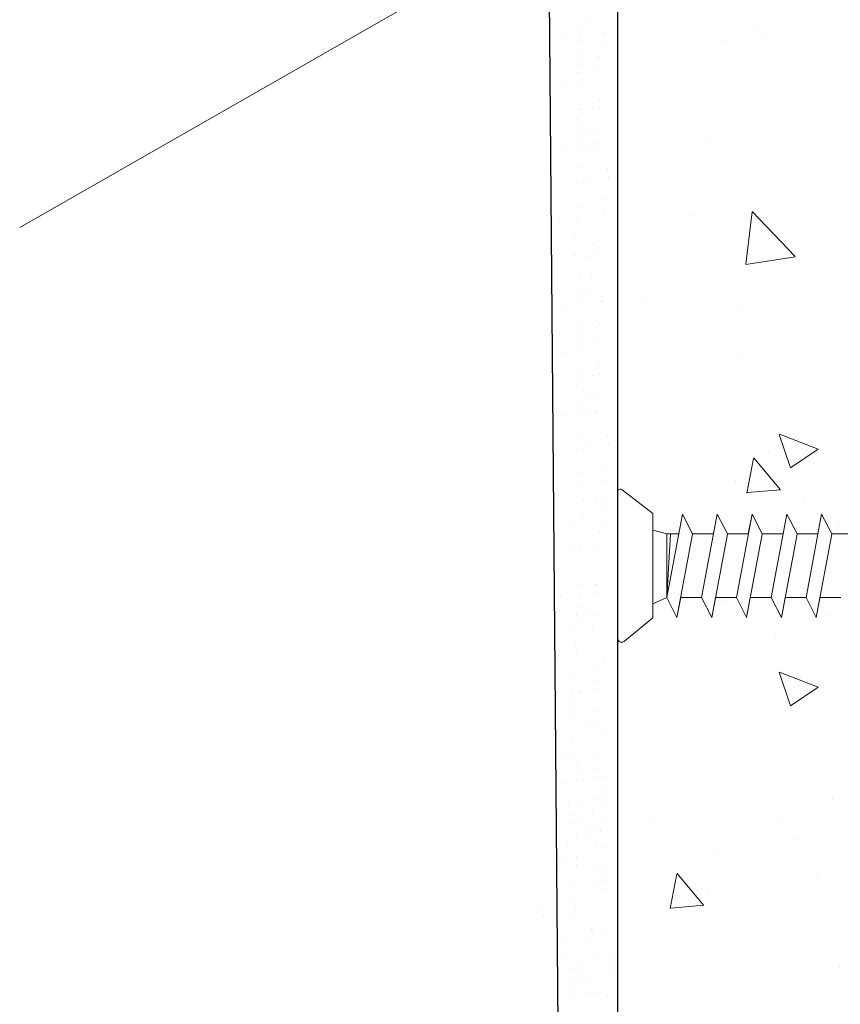
# Model space of a CAD drawing. Units: millimetres. Extents: x 12256 to 13942, y 2445 to 3598.
# Drawn here: x 13792 to 13811, y 2584 to 2607 of the extents above; entities that cross this region are included whole.
import ezdxf

# ---------------------------------------------------------------- set-up
doc = ezdxf.new("R2010")
doc.units = ezdxf.units.MM
doc.layers.get('0').update_dxf_attribs({"lineweight": 25})
for name, color, linetype, lineweight in [('1', 7, 'Continuous', 0), ('Blechwinkel', 251, 'Continuous', 20), ('Gipsp Sch', 253, 'Continuous', 5), ('Lienen Ziegel', 7, 'Continuous', 15), ('Profile Sch', 251, 'Continuous', 15), ('Putz Sch', 252, 'Continuous', 20)]:
    doc.layers.add(name, color=color, linetype=linetype, lineweight=lineweight)

msp = doc.modelspace()

# ---------------------------------------------------------------- linework, layer by layer
for p, q in [((13804.15666622798, 2611.159265645289), (13804.76113510206, 2539.435720627199)), ((13805.76108510206, 2610.178312122534), (13805.76108510206, 2538.435770627199))]:
    msp.add_line(p, q)
at = {"layer": '1'}
for p, q in [((13804.91797021566, 2606.926298481594), (13804.91797021566, 2606.926298481594)), ((13805.11296063471, 2607.050908538204), (13805.11296063471, 2607.050908538204)), ((13804.49993470133, 2606.681461348239), (13804.49993470133, 2606.681461348239)), ((13804.93706113096, 2606.74497292603), (13804.93706113096, 2606.74497292603)), ((13805.40470537594, 2606.774199791479), (13805.40470537594, 2606.774199791479)), ((13805.41287215591, 2606.760769793013), (13805.41287215591, 2606.760769793013)), ((13805.47724916858, 2606.805192855217), (13805.47724916858, 2606.805192855217)), ((13804.88670545186, 2606.666650838347), (13804.88670545186, 2606.666650838347)), ((13804.94318344086, 2606.619033158253), (13804.94318344086, 2606.619033158253)), ((13805.43373717496, 2606.474686450706), (13805.43373717496, 2606.474686450706)), ((13804.84319345823, 2606.336144433833), (13804.84319345823, 2606.336144433833)), ((13804.86909954092, 2606.228753398977), (13804.86909954092, 2606.228753398977)), ((13805.3367437859, 2606.257980264429), (13805.3367437859, 2606.257980264429)), ((13804.95659330842, 2606.078374991537), (13804.95659330842, 2606.078374991537)), ((13805.29059981691, 2606.196074575404), (13805.29059981691, 2606.196074575404)), ((13804.8255875473, 2605.898246994467), (13804.8255875473, 2605.898246994467)), ((13804.91236254601, 2605.853550234937), (13804.91236254601, 2605.853550234937)), ((13805.29323179228, 2605.927473859914), (13805.29323179228, 2605.927473859914)), ((13804.49432703168, 2605.608713101582), (13804.49432703168, 2605.608713101582)), ((13804.9314534613, 2605.672224679373), (13804.9314534613, 2605.672224679373)), ((13804.86349187127, 2605.156005152319), (13804.86349187127, 2605.156005152319)), ((13805.33647022573, 2605.27305945109), (13805.33647022573, 2605.27305945109)), ((13805.35556114104, 2605.091733895526), (13805.35556114104, 2605.091733895526)), ((13804.91843471141, 2605.028222317735), (13804.91843471141, 2605.028222317735)), ((13805.17968620892, 2605.065009528133), (13805.17968620892, 2605.065009528133)), ((13804.81997987765, 2604.825498747809), (13804.81997987765, 2604.825498747809)), ((13804.85557671394, 2604.851974106389), (13804.85557671394, 2604.851974106389)), ((13804.9628212969, 2604.734937181308), (13804.9628212969, 2604.734937181308)), ((13804.96438378136, 2604.45406930642), (13804.96438378136, 2604.45406930642)), ((13805.11172461888, 2604.548790001084), (13805.11172461888, 2604.548790001084)), ((13805.28759955099, 2604.575514368473), (13805.28759955099, 2604.575514368473)), ((13804.90514292333, 2604.398307637245), (13804.90514292333, 2604.398307637245)), ((13804.92423383863, 2604.216982081681), (13804.92423383863, 2604.216982081681)), ((13805.06821262526, 2604.21828359657), (13805.06821262526, 2604.21828359657)), ((13805.24408755737, 2604.245007963962), (13805.24408755737, 2604.245007963962)), ((13805.28700703486, 2604.218692523844), (13805.28700703486, 2604.218692523844)), ((13804.48710740901, 2604.15347050389), (13804.48710740901, 2604.15347050389)), ((13804.85627224859, 2603.700762554627), (13804.85627224859, 2603.700762554627)), ((13805.52611984332, 2603.675686837226), (13805.52611984332, 2603.675686837226)), ((13804.81276025497, 2603.370256150116), (13804.81276025497, 2603.370256150116)), ((13804.9546670419, 2603.355819264788), (13804.9546670419, 2603.355819264788)), ((13805.108084329, 2603.430849703871), (13805.108084329, 2603.430849703871)), ((13805.54521075862, 2603.494361281661), (13805.54521075862, 2603.494361281661)), ((13804.88670545186, 2602.839599737739), (13804.88670545186, 2602.839599737739)), ((13805.47724916858, 2602.978141754608), (13805.47724916858, 2602.978141754608)), ((13804.94318344086, 2602.791982057644), (13804.94318344086, 2602.791982057644)), ((13805.43373717496, 2602.647635350098), (13805.43373717496, 2602.647635350098)), ((13804.42381784891, 2602.524747457526), (13804.42381784891, 2602.524747457526)), ((13804.84319345823, 2602.509093333225), (13804.84319345823, 2602.509093333225)), ((13804.86094427853, 2602.588259035317), (13804.86094427853, 2602.588259035317)), ((13804.7929826885, 2602.072039508264), (13804.7929826885, 2602.072039508264)), ((13805.20534330307, 2601.931869580543), (13805.20534330307, 2601.931869580543)), ((13805.29419259895, 2602.02636618217), (13805.29419259895, 2602.02636618217)), ((13804.74947069487, 2601.741533103753), (13804.74947069487, 2601.741533103753)), ((13805.22443421837, 2601.75054402498), (13805.22443421837, 2601.75054402498)), ((13804.78730778874, 2601.687032447189), (13804.78730778874, 2601.687032447189)), ((13805.01838078774, 2601.646265984646), (13805.01838078774, 2601.646265984646)), ((13804.90667772434, 2601.166093634602), (13804.90667772434, 2601.166093634602)), ((13805.15647262833, 2601.234324497926), (13805.15647262833, 2601.234324497926)), ((13805.11296063471, 2600.903818093416), (13805.11296063471, 2600.903818093416)), ((13804.91797021566, 2600.779208036805), (13804.91797021566, 2600.779208036805)), ((13804.93706113096, 2600.597882481242), (13804.93706113096, 2600.597882481242)), ((13805.40470537594, 2600.62710934669), (13805.40470537594, 2600.62710934669)), ((13805.41287215591, 2600.613679348225), (13805.41287215591, 2600.613679348225)), ((13804.49993470133, 2600.534370903451), (13804.49993470133, 2600.534370903451)), ((13804.86909954092, 2600.081662954188), (13804.86909954092, 2600.081662954188)), ((13804.95659330842, 2599.931284546748), (13804.95659330842, 2599.931284546748)), ((13805.29059981691, 2600.048984130615), (13805.29059981691, 2600.048984130615)), ((13805.3367437859, 2600.11088981964), (13805.3367437859, 2600.11088981964)), ((13804.8255875473, 2599.751156549677), (13804.8255875473, 2599.751156549677)), ((13804.91236254601, 2599.706459790149), (13804.91236254601, 2599.706459790149)), ((13805.29323179228, 2599.780383415126), (13805.29323179228, 2599.780383415126)), ((13804.49432703168, 2599.461622656794), (13804.49432703168, 2599.461622656794)), ((13804.9314534613, 2599.525134234585), (13804.9314534613, 2599.525134234585)), ((13804.86349187127, 2599.008914707531), (13804.86349187127, 2599.008914707531)), ((13805.33647022573, 2599.125969006302), (13805.33647022573, 2599.125969006302)), ((13804.91843471141, 2598.881131872946), (13804.91843471141, 2598.881131872946)), ((13805.17968620892, 2598.917919083345), (13805.17968620892, 2598.917919083345)), ((13805.35556114104, 2598.944643450737), (13805.35556114104, 2598.944643450737)), ((13804.81997987765, 2598.678408303021), (13804.81997987765, 2598.678408303021)), ((13804.85557671394, 2598.704883661601), (13804.85557671394, 2598.704883661601)), ((13804.9628212969, 2598.587846736521), (13804.9628212969, 2598.587846736521)), ((13804.96438378136, 2598.306978861631), (13804.96438378136, 2598.306978861631)), ((13805.11172461888, 2598.401699556295), (13805.11172461888, 2598.401699556295)), ((13805.28759955099, 2598.428423923684), (13805.28759955099, 2598.428423923684)), ((13804.90514292333, 2598.251217192456), (13804.90514292333, 2598.251217192456)), ((13805.24408755737, 2598.097917519174), (13805.24408755737, 2598.097917519174)), ((13804.48710740901, 2598.006380059102), (13804.48710740901, 2598.006380059102)), ((13804.92423383863, 2598.069891636892), (13804.92423383863, 2598.069891636892)), ((13805.06821262526, 2598.071193151781), (13805.06821262526, 2598.071193151781)), ((13805.28700703486, 2598.071602079056), (13805.28700703486, 2598.071602079056)), ((13804.85627224859, 2597.553672109839), (13804.85627224859, 2597.553672109839)), ((13805.52611984332, 2597.528596392438), (13805.52611984332, 2597.528596392438)), ((13804.81276025497, 2597.223165705328), (13804.81276025497, 2597.223165705328)), ((13804.9546670419, 2597.20872882), (13804.9546670419, 2597.20872882)), ((13805.108084329, 2597.283759259082), (13805.108084329, 2597.283759259082)), ((13805.54521075862, 2597.347270836873), (13805.54521075862, 2597.347270836873)), ((13805.47724916858, 2596.83105130982), (13805.47724916858, 2596.83105130982)), ((13804.88670545186, 2596.69250929295), (13804.88670545186, 2596.69250929295)), ((13804.94318344086, 2596.644891612856), (13804.94318344086, 2596.644891612856)), ((13805.43373717496, 2596.500544905309), (13805.43373717496, 2596.500544905309)), ((13804.84319345823, 2596.362002888437), (13804.84319345823, 2596.362002888437)), ((13804.98464660292, 2596.047051654468), (13804.98464660292, 2596.047051654468)), ((13805.28341425281, 2596.094220027497), (13805.28341425281, 2596.094220027497)), ((13805.39160363113, 2596.004634874129), (13805.39160363113, 2596.004634874129)), ((13805.41069454644, 2595.823309318566), (13805.41069454644, 2595.823309318566)), ((13804.97356811681, 2595.759797740775), (13804.97356811681, 2595.759797740775)), ((13804.72964787488, 2595.499538556659), (13804.72964787488, 2595.499538556659)), ((13805.49084103449, 2595.494637368091), (13805.49084103449, 2595.494637368091)), ((13805.3427329564, 2595.307089791512), (13805.3427329564, 2595.307089791512)), ((13804.66168628484, 2594.983319029609), (13804.66168628484, 2594.983319029609)), ((13804.88139596154, 2594.929910174958), (13804.88139596154, 2594.929910174958)), ((13805.29922096277, 2594.976583387001), (13805.29922096277, 2594.976583387001)), ((13804.86343273557, 2594.107008626156), (13804.86343273557, 2594.107008626156)), ((13805.27842480837, 2594.107008626156), (13805.27842480837, 2594.107008626156)), ((13804.44539722124, 2593.862171492801), (13804.44539722124, 2593.862171492801)), ((13804.86038929405, 2593.862171492801), (13804.86038929405, 2593.862171492801)), ((13804.88252365087, 2593.925683070592), (13804.88252365087, 2593.925683070592)), ((13805.29751572368, 2593.925683070592), (13805.29751572368, 2593.925683070592)), ((13804.93354559252, 2593.585841681466), (13804.93354559252, 2593.585841681466)), ((13804.81456206083, 2593.409463543538), (13804.81456206083, 2593.409463543538)), ((13805.04079017548, 2593.468804756385), (13805.04079017548, 2593.468804756385)), ((13805.22955413364, 2593.409463543538), (13805.22955413364, 2593.409463543538)), ((13804.88918643448, 2593.305604489841), (13804.88918643448, 2593.305604489841)), ((13804.77105006721, 2593.078957139028), (13804.77105006721, 2593.078957139028)), ((13805.18604214001, 2593.078957139028), (13805.18604214001, 2593.078957139028)), ((13804.80058897345, 2592.717993662641), (13804.80058897345, 2592.717993662641)), ((13804.38255345912, 2592.473156529286), (13804.38255345912, 2592.473156529286)), ((13804.81967988875, 2592.536668107077), (13804.81967988875, 2592.536668107077)), ((13804.75171829871, 2592.020448580023), (13804.75171829871, 2592.020448580023)), ((13805.27622868872, 2592.139455924383), (13805.27622868872, 2592.139455924383)), ((13805.30360952885, 2591.901134691763), (13805.30360952885, 2591.901134691763)), ((13804.70820630508, 2591.689942175512), (13804.70820630508, 2591.689942175512)), ((13804.86798609398, 2591.643517241067), (13804.86798609398, 2591.643517241067)), ((13804.88557401452, 2591.656297558407), (13804.88557401452, 2591.656297558407)), ((13805.32270044415, 2591.719809136198), (13805.32270044415, 2591.719809136198)), ((13804.71938627656, 2591.454205113559), (13804.71938627656, 2591.454205113559)), ((13804.7467671167, 2591.215883880938), (13804.7467671167, 2591.215883880938)), ((13805.25473885411, 2591.203589609145), (13805.25473885411, 2591.203589609145)), ((13804.765858032, 2591.034558325374), (13804.765858032, 2591.034558325374)), ((13805.06261548149, 2590.92800967433), (13805.06261548149, 2590.92800967433)), ((13805.21122686049, 2590.873083204634), (13805.21122686049, 2590.873083204634)), ((13804.69789644196, 2590.518338798321), (13804.69789644196, 2590.518338798321)), ((13804.50577306934, 2590.242758863506), (13804.50577306934, 2590.242758863506)), ((13804.65438444833, 2590.18783239381), (13804.65438444833, 2590.18783239381)), ((13805.27263590667, 2590.162073872828), (13805.27263590667, 2590.162073872828)), ((13804.80619861466, 2589.928535803169), (13804.80619861466, 2589.928535803169)), ((13804.95149445246, 2589.789868747244), (13804.95149445246, 2589.789868747244)), ((13805.26588287259, 2589.87783818265), (13805.26588287259, 2589.87783818265)), ((13804.53345893813, 2589.545031613889), (13804.53345893813, 2589.545031613889)), ((13804.84784735826, 2589.633001049294), (13804.84784735826, 2589.633001049294)), ((13804.97058536776, 2589.60854319168), (13804.97058536776, 2589.60854319168)), ((13805.28497378789, 2589.696512627085), (13805.28497378789, 2589.696512627085)), ((13805.42490339881, 2589.697249026433), (13805.42490339881, 2589.697249026433)), ((13805.45228423894, 2589.458927793812), (13805.45228423894, 2589.458927793812)), ((13805.47137515424, 2589.277602238248), (13805.47137515424, 2589.277602238248)), ((13804.63941507896, 2589.044939093841), (13804.63941507896, 2589.044939093841)), ((13804.90262377772, 2589.092323664626), (13804.90262377772, 2589.092323664626)), ((13805.21701219785, 2589.180293100032), (13805.21701219785, 2589.180293100032)), ((13805.44212337888, 2589.122830663991), (13805.44212337888, 2589.122830663991)), ((13804.66679591909, 2588.806617861219), (13804.66679591909, 2588.806617861219)), ((13805.17350020423, 2588.849786695522), (13805.17350020423, 2588.849786695522)), ((13804.6858868344, 2588.625292305655), (13804.6858868344, 2588.625292305655)), ((13804.8591117841, 2588.761817260116), (13804.8591117841, 2588.761817260116)), ((13805.4034135642, 2588.761382711194), (13805.4034135642, 2588.761382711194)), ((13805.01151447109, 2588.466799701328), (13805.01151447109, 2588.466799701328)), ((13805.11875905406, 2588.349762776251), (13805.11875905406, 2588.349762776251)), ((13805.21129019159, 2588.485802776379), (13805.21129019159, 2588.485802776379)), ((13805.35990157058, 2588.430876306684), (13805.35990157058, 2588.430876306684)), ((13804.8139890876, 2588.304230118055), (13804.8139890876, 2588.304230118055)), ((13805.26904312462, 2588.18469182127), (13805.26904312462, 2588.18469182127)), ((13804.61792524435, 2588.109072778602), (13804.61792524435, 2588.109072778602)), ((13805.39652518805, 2588.077339257374), (13805.39652518805, 2588.077339257374)), ((13804.42580187174, 2587.833492843787), (13804.42580187174, 2587.833492843787)), ((13804.57441325073, 2587.778566374092), (13804.57441325073, 2587.778566374092)), ((13804.80741919432, 2587.871726637787), (13804.80741919432, 2587.871726637787)), ((13804.82651010963, 2587.690401082223), (13804.82651010963, 2587.690401082223)), ((13804.38938368, 2587.626889504432), (13804.38938368, 2587.626889504432)), ((13805.32856359801, 2587.561119730324), (13805.32856359801, 2587.561119730324)), ((13805.41457440875, 2587.551063982277), (13805.41457440875, 2587.551063982277)), ((13805.28505160439, 2587.230613325809), (13805.28505160439, 2587.230613325809)), ((13805.38033589956, 2587.407849226094), (13805.38033589956, 2587.407849226094)), ((13805.44195524888, 2587.312742749657), (13805.44195524888, 2587.312742749657)), ((13804.75854851959, 2587.17418155517), (13804.75854851959, 2587.17418155517)), ((13805.46104616418, 2587.131417194092), (13805.46104616418, 2587.131417194092)), ((13804.71503652597, 2586.843675150659), (13804.71503652597, 2586.843675150659)), ((13804.02702292282, 2586.673267879473), (13804.02702292282, 2586.673267879473)), ((13804.70866650916, 2586.564761376462), (13804.70866650916, 2586.564761376462)), ((13804.7927887471, 2586.64214286928), (13804.7927887471, 2586.64214286928)), ((13804.04611383812, 2586.491942323909), (13804.04611383812, 2586.491942323909)), ((13805.15122947166, 2586.209381073734), (13805.15122947166, 2586.209381073734)), ((13805.18826940074, 2586.166419300947), (13805.18826940074, 2586.166419300947)), ((13805.43581141316, 2586.140995147731), (13805.43581141316, 2586.140995147731)), ((13804.58262112216, 2585.975722796856), (13804.58262112216, 2585.975722796856)), ((13805.10771747803, 2585.87887466922), (13805.10771747803, 2585.87887466922)), ((13804.39049774955, 2585.70014286204), (13804.39049774955, 2585.70014286204)), ((13804.53910912854, 2585.645216392345), (13804.53910912854, 2585.645216392345)), ((13805.22737124958, 2585.596036950348), (13805.22737124958, 2585.596036950348)), ((13805.58607192619, 2585.589384075747), (13805.58607192619, 2585.589384075747)), ((13804.73108494252, 2585.284613038134), (13804.73108494252, 2585.284613038134)), ((13804.85566038867, 2585.383001528603), (13804.85566038867, 2585.383001528603)), ((13804.96290497163, 2585.265964603523), (13804.96290497163, 2585.265964603523)), ((13805.5658514004, 2585.351062843125), (13805.5658514004, 2585.351062843125)), ((13804.68535781126, 2585.021243549694), (13804.68535781126, 2585.021243549694)), ((13804.9644674561, 2584.985096728634), (13804.9644674561, 2584.985096728634)), ((13805.11180829361, 2585.079817423298), (13805.11180829361, 2585.079817423298)), ((13805.5849423157, 2585.169737287562), (13805.5849423157, 2585.169737287562)), ((13804.71273865139, 2584.782922317073), (13804.71273865139, 2584.782922317073)), ((13805.06829629999, 2584.749311018783), (13805.06829629999, 2584.749311018783)), ((13805.28709070959, 2584.749719946059), (13805.28709070959, 2584.749719946059)), ((13804.73182956669, 2584.601596761509), (13804.73182956669, 2584.601596761509)), ((13805.51698072566, 2584.653517760508), (13805.51698072566, 2584.653517760508))]:
    msp.add_line(p, q, dxfattribs=at)
at = {"layer": 'Blechwinkel'}
msp.add_line((13805.76108510206, 2596.244998400666), (13805.76108510206, 2592.885555819505), dxfattribs=at)
at = {"layer": 'Gipsp Sch'}
for p, q in [((13807.80196569585, 2604.369524633462), (13807.80196569585, 2604.369524633462)), ((13807.43909105951, 2602.608518666974), (13807.43909105951, 2602.608518666974)), ((13808.71100177195, 2601.479201275287), (13808.85130662309, 2602.685256901959)), ((13809.84104441066, 2601.657420117722), (13808.85190997788, 2602.688310756359)), ((13809.83840157713, 2601.651323625486), (13808.70896188689, 2601.476154151867)), ((13806.41081079512, 2600.588882540136), (13806.41081079512, 2600.588882540136)), ((13808.51567400304, 2600.492764364886), (13808.51567400304, 2600.492764364886)), ((13808.58516708879, 2599.359232097876), (13808.58516708879, 2599.359232097876)), ((13809.73428048486, 2596.802220071688), (13809.4767841744, 2597.569631547179)), ((13810.3685533522, 2597.230652081409), (13809.47936245773, 2597.571980486076)), ((13809.23390794912, 2597.184663986175), (13809.23390794912, 2597.184663986175)), ((13810.36718193707, 2597.227735788601), (13809.73548689311, 2596.801652101406)), ((13808.73429053488, 2596.219729640263), (13808.8811220959, 2597.015760553797)), ((13809.50074569019, 2596.297801745806), (13808.88852110472, 2597.02742259501)), ((13808.47823793241, 2596.510429949564), (13808.47823793241, 2596.510429949564)), ((13809.50227743194, 2596.296690430013), (13808.74321502702, 2596.230281074673)), ((13810.06696334918, 2596.106163143394), (13810.06696334918, 2596.106163143394)), ((13810.86812884566, 2595.462288658871), (13810.86812884566, 2595.462288658871)), ((13805.27982147077, 2594.116837975942), (13805.27982147077, 2594.116837975942)), ((13808.1904948936, 2593.756447698683), (13808.1904948936, 2593.756447698683)), ((13810.5541545747, 2593.412667364661), (13810.5541545747, 2593.412667364661)), ((13806.58300760925, 2593.266263381746), (13806.58300760925, 2593.266263381746)), ((13809.38833039015, 2592.957123430114), (13809.38833039015, 2592.957123430114)), ((13805.45553324644, 2592.409223597884), (13805.45553324644, 2592.409223597884)), ((13809.73430149141, 2591.331768837716), (13809.47680518096, 2592.099180313206)), ((13810.36854467596, 2591.760180212616), (13809.47935378149, 2592.101508617285)), ((13810.36719768794, 2591.75727993551), (13809.73550264399, 2591.331196248314)), ((13805.46332371938, 2590.784917912766), (13805.46332371938, 2590.784917912766)), ((13810.70857701572, 2589.1851268086), (13810.70857701572, 2589.1851268086)), ((13806.61546774501, 2588.720646780668), (13806.61546774501, 2588.720646780668)), ((13809.54275283117, 2588.729582874054), (13809.54275283117, 2588.729582874054)), ((13809.92382368561, 2588.257485092277), (13809.92382368561, 2588.257485092277)), ((13807.99135645138, 2588.006594289188), (13807.99135645138, 2588.006594289188)), ((13806.97231180262, 2586.667358677861), (13807.11914336364, 2587.463389591394)), ((13807.73866272766, 2586.745437126124), (13807.12643814219, 2587.475057975329)), ((13810.33227935637, 2587.478915767417), (13810.33227935637, 2587.478915767417)), ((13807.81708891939, 2587.008511024744), (13807.81708891939, 2587.008511024744)), ((13807.74022424023, 2586.744335927511), (13806.9811618353, 2586.677926572172)), ((13810.86308313148, 2585.315037859291), (13810.86308313148, 2585.315037859291))]:
    msp.add_line(p, q, dxfattribs=at)
at = {"layer": 'Lienen Ziegel'}
msp.add_line((13803.3975068638, 2608.836270926157), (13792.01731645726, 2602.321546003518), dxfattribs=at)
at = {"layer": 'Profile Sch'}
for p, q in [((13806.57145523978, 2595.749412619507), (13805.86617140599, 2596.294456090955)), ((13806.57145523978, 2595.749412619507), (13806.57145523978, 2595.367423043717)), ((13806.57145523978, 2593.349532619506), (13806.57145523978, 2595.749412619507)), ((13806.89143923978, 2593.818517608923), (13807.25092949796, 2595.738421608922)), ((13807.16517293217, 2595.280427630089), (13807.25092949796, 2595.738421608922)), ((13807.48515693217, 2595.280427630089), (13807.25092949796, 2595.738421608922)), ((13807.48515693217, 2595.280427630089), (13807.25092949796, 2595.738421608922)), ((13807.69139923978, 2593.818517608923), (13808.05088949796, 2595.738421608922)), ((13807.69139923978, 2593.818517608923), (13808.05088949796, 2595.738421608922)), ((13807.96513293217, 2595.280427630089), (13808.05088949796, 2595.738421608922)), ((13808.28511693217, 2595.280427630089), (13808.05088949796, 2595.738421608922)), ((13808.28511693217, 2595.280427630089), (13808.05088949796, 2595.738421608922)), ((13808.28511693217, 2595.280427630089), (13808.05088949796, 2595.738421608922)), ((13808.49135923978, 2593.818517608923), (13808.85084949797, 2595.738421608922)), ((13808.49135923978, 2593.818517608923), (13808.85084949797, 2595.738421608922)), ((13808.76509293217, 2595.280427630089), (13808.85084949797, 2595.738421608922)), ((13809.08507693217, 2595.280427630089), (13808.85084949797, 2595.738421608922)), ((13809.08507693217, 2595.280427630089), (13808.85084949797, 2595.738421608922)), ((13809.08507693217, 2595.280427630089), (13808.85084949797, 2595.738421608922)), ((13809.29131923978, 2593.818517608923), (13809.65080949797, 2595.738421608922)), ((13809.29131923978, 2593.818517608923), (13809.65080949797, 2595.738421608922)), ((13809.56505293217, 2595.280427630089), (13809.65080949797, 2595.738421608922)), ((13809.88503693217, 2595.280427630089), (13809.65080949797, 2595.738421608922)), ((13809.88503693217, 2595.280427630089), (13809.65080949797, 2595.738421608922)), ((13809.88503693217, 2595.280427630089), (13809.65080949797, 2595.738421608922)), ((13810.09127923978, 2593.818517608923), (13810.45076949797, 2595.738421608922)), ((13810.09127923978, 2593.818517608923), (13810.45076949797, 2595.738421608922)), ((13810.36501293216, 2595.280427630089), (13810.45076949797, 2595.738421608922)), ((13810.68499693217, 2595.280427630089), (13810.45076949797, 2595.738421608922)), ((13810.68499693217, 2595.280427630089), (13810.45076949797, 2595.738421608922)), ((13810.68499693217, 2595.280427630089), (13810.45076949797, 2595.738421608922)), ((13806.89143923978, 2595.280427630089), (13806.57145523978, 2595.367423043717)), ((13806.89143923978, 2595.280427630089), (13806.57145523978, 2595.367423043717)), ((13806.57145523978, 2593.818517608923), (13806.57145523978, 2595.280427630089)), ((13807.16517293217, 2595.280427630089), (13806.89143923978, 2595.280427630089)), ((13806.89143923978, 2593.818517608923), (13806.89143923978, 2595.280427630089)), ((13807.16517293217, 2595.280427630089), (13806.89143923978, 2595.280427630089)), ((13806.89143923978, 2593.818517608923), (13806.97374493049, 2595.280427630089)), ((13807.12514181896, 2593.35772057425), (13807.48463207714, 2595.277624574249)), ((13807.48515693217, 2595.280427630089), (13807.96513293217, 2595.280427630089)), ((13807.48515693217, 2595.280427630089), (13807.96513293217, 2595.280427630089)), ((13807.92510181896, 2593.35772057425), (13808.28459207714, 2595.277624574249)), ((13807.92510181896, 2593.35772057425), (13808.28459207714, 2595.277624574249)), ((13808.28511693217, 2595.280427630089), (13808.76509293217, 2595.280427630089)), ((13808.28511693217, 2595.280427630089), (13808.76509293217, 2595.280427630089)), ((13808.72506181896, 2593.35772057425), (13809.08455207714, 2595.277624574249)), ((13808.72506181896, 2593.35772057425), (13809.08455207714, 2595.277624574249)), ((13809.08507693217, 2595.280427630089), (13809.56505293217, 2595.280427630089)), ((13809.08507693217, 2595.280427630089), (13809.56505293217, 2595.280427630089)), ((13809.52502181896, 2593.35772057425), (13809.88451207714, 2595.277624574249)), ((13809.52502181896, 2593.35772057425), (13809.88451207714, 2595.277624574249)), ((13809.88503693217, 2595.280427630089), (13810.36501293216, 2595.280427630089)), ((13809.88503693217, 2595.280427630089), (13810.36501293216, 2595.280427630089)), ((13810.32498181896, 2593.35772057425), (13810.68447207714, 2595.277624574249)), ((13810.32498181896, 2593.35772057425), (13810.68447207714, 2595.277624574249)), ((13810.68499693217, 2595.280427630089), (13811.16497293217, 2595.280427630089)), ((13810.68499693217, 2595.280427630089), (13811.16497293217, 2595.280427630089)), ((13806.89143923978, 2593.818517608923), (13806.57145523978, 2593.677118695579)), ((13806.89143923978, 2593.818517608923), (13806.57145523978, 2593.677118695579)), ((13807.12514181896, 2593.35772057425), (13806.89143923978, 2593.818517608923)), ((13807.12514181896, 2593.35772057425), (13806.89143923978, 2593.818517608923)), ((13807.12514181896, 2593.35772057425), (13807.21142323978, 2593.818517608923)), ((13807.21142323978, 2593.818517608923), (13807.69139923978, 2593.818517608923)), ((13807.21142323978, 2593.818517608923), (13807.69139923978, 2593.818517608923)), ((13807.92510181896, 2593.35772057425), (13807.69139923978, 2593.818517608923)), ((13807.92510181896, 2593.35772057425), (13807.69139923978, 2593.818517608923)), ((13807.92510181896, 2593.35772057425), (13807.69139923978, 2593.818517608923)), ((13807.92510181896, 2593.35772057425), (13808.01138323978, 2593.818517608923)), ((13808.01138323978, 2593.818517608923), (13808.49135923978, 2593.818517608923)), ((13808.01138323978, 2593.818517608923), (13808.49135923978, 2593.818517608923)), ((13808.72506181896, 2593.35772057425), (13808.49135923978, 2593.818517608923)), ((13808.72506181896, 2593.35772057425), (13808.49135923978, 2593.818517608923)), ((13808.72506181896, 2593.35772057425), (13808.49135923978, 2593.818517608923)), ((13808.72506181896, 2593.35772057425), (13808.81134323978, 2593.818517608923)), ((13808.81134323978, 2593.818517608923), (13809.29131923978, 2593.818517608923)), ((13808.81134323978, 2593.818517608923), (13809.29131923978, 2593.818517608923)), ((13809.52502181896, 2593.35772057425), (13809.29131923978, 2593.818517608923)), ((13809.52502181896, 2593.35772057425), (13809.29131923978, 2593.818517608923)), ((13809.52502181896, 2593.35772057425), (13809.29131923978, 2593.818517608923)), ((13809.52502181896, 2593.35772057425), (13809.61130323978, 2593.818517608923)), ((13809.61130323978, 2593.818517608923), (13810.09127923978, 2593.818517608923)), ((13809.61130323978, 2593.818517608923), (13810.09127923978, 2593.818517608923)), ((13810.32498181896, 2593.35772057425), (13810.09127923978, 2593.818517608923)), ((13810.32498181896, 2593.35772057425), (13810.09127923978, 2593.818517608923)), ((13810.32498181896, 2593.35772057425), (13810.09127923978, 2593.818517608923)), ((13810.32498181896, 2593.35772057425), (13810.41126323978, 2593.818517608923)), ((13810.41126323978, 2593.818517608923), (13810.89123923978, 2593.818517608923)), ((13806.57145523978, 2593.349532619506), (13806.57145523978, 2593.677118695579)), ((13806.57145523978, 2593.349532619506), (13805.93033525921, 2592.823517205106))]:
    msp.add_line(p, q, dxfattribs=at)
for centre, radius, start, end in [((13805.82508068275, 2596.245393448605), 0.06399679999999865, 50.05330422877154, 180.3536852364025), ((13805.85708030206, 2592.885555819505), 0.09599519999999793, 180, 319.7391965482101)]:
    msp.add_arc(centre, radius, start, end, dxfattribs=at)
at = {"layer": 'Putz Sch'}
for p, q in [((13808.9346293663, 2606.928436225065), (13808.9346293663, 2606.928436225065)), ((13809.16319538887, 2606.747940938043), (13809.16319538887, 2606.747940938043)), ((13808.22841165342, 2606.61792304659), (13808.22841165342, 2606.61792304659))]:
    msp.add_line(p, q, dxfattribs=at)

doc.saveas('drawing.dxf')
